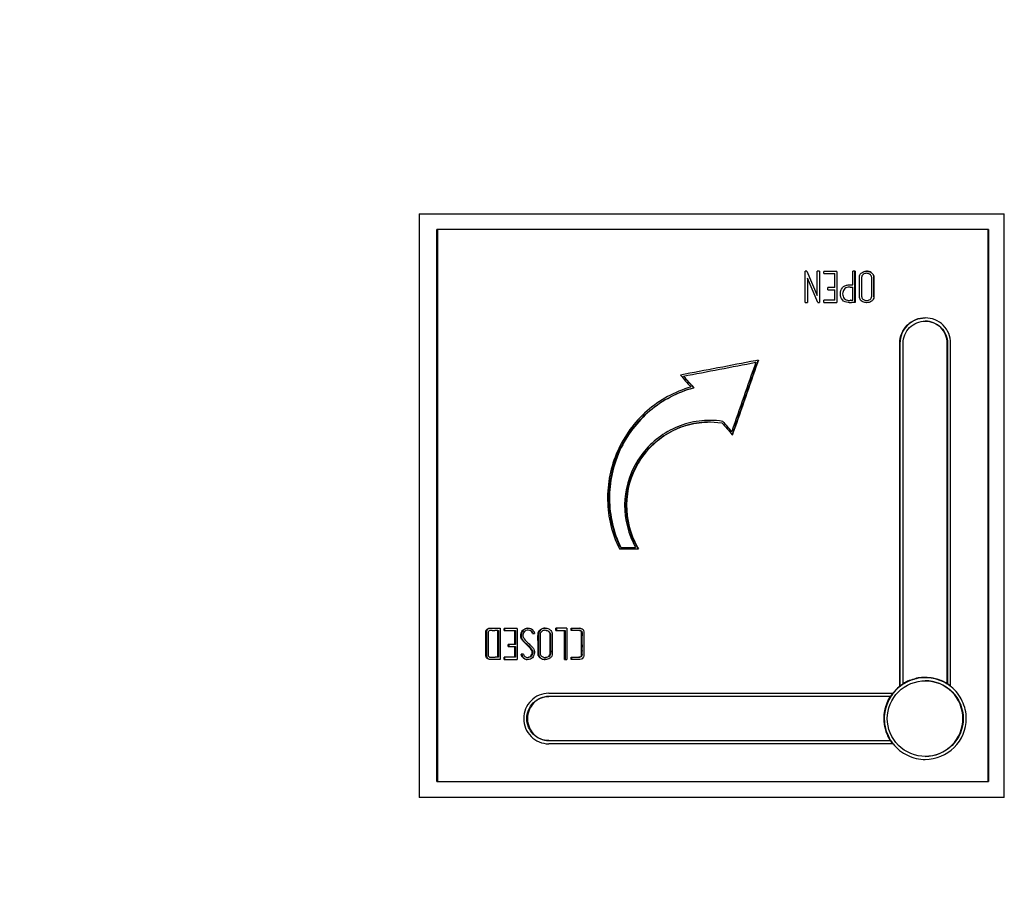
# Model space of a CAD drawing. Units: millimetres. Extents: x 14017 to 18361, y 6223 to 10695.
# Drawn here: x 14683 to 14745, y 9080 to 9136 of the extents above; entities that cross this region are included whole.
import ezdxf

# ---------------------------------------------------------------- set-up
doc = ezdxf.new("R2010")
doc.units = ezdxf.units.MM
doc.header["$LTSCALE"] = 384.175
doc.header["$PDMODE"] = 3
doc.header["$PDSIZE"] = 8
doc.layers.get('0').update_dxf_attribs({"linetype": 'CONTINUOUS'})
doc.layers.get('Defpoints').update_dxf_attribs({"linetype": 'CONTINUOUS'})
doc.styles.get("Standard").update_dxf_attribs({"font": 'calibri.ttf'})
doc.dimstyles.get("Standard").update_dxf_attribs({"dimtxt": 43.75, "dimasz": 43.75, "dimexe": 1.5, "dimexo": 1, "dimtad": 1, "dimdsep": 46, "dimtxsty": 'Standard', "dimblk": '_FILLED', "dimblk1": '_FILLED', "dimblk2": '_FILLED', "dimcen": 0.09, "dimazin": 2, "dimtol": 1, "dimtp": 0.01, "dimtm": 0.01, "dimtfac": 1, "dimtofl": 0, "dimtmove": 0, "dimatfit": 3, "dimldrblk": '_FILLED', "dimfxl": 1, "dimtolj": 1, "dimarcsym": 0})

# ---------------------------------------------------------------- blocks, each defined once
blk = doc.blocks.new('_FILLED')
at = {"color": 0, "linetype": 'ByBlock'}
blk.add_solid([(0, 0), (-1, 0.2143), (-1, -0.2143)], dxfattribs=at)
blk = doc.blocks.new('*D318')
at = {"color": 0, "lineweight": -2}
for p, q in [((14731.806, 10042.935), (14116.23, 10042.935)), ((14117.73, 9999.185), (14117.73, 9045.253)), ((14117.73, 8045.445), (14117.73, 8999.378)), ((14306.545, 8001.695), (14116.23, 8001.695))]:
    blk.add_line(p, q, dxfattribs=at)
at = {"layer": 'Defpoints', "color": 0}
for p in [(14732.806, 10042.935), (14117.73, 8001.695), (14307.545, 8001.695)]:
    blk.add_point(p, dxfattribs=at)
at = {"color": 0, "linetype": 'ByBlock', "lineweight": -2, "xscale": 43.75, "yscale": 43.75, "zscale": 43.75}
for p, rotation in [((14117.73, 10042.935), 90), ((14117.73, 8001.695), 270)]:
    blk.add_blockref('_FILLED', p, dxfattribs=dict(at, rotation=rotation))
at = {"color": 0, "insert": (14117.73, 9022.315), "char_height": 43.75, "attachment_point": 5}
blk.add_mtext('\\A1;\\A1;C', dxfattribs=at)

msp = doc.modelspace()

# ---------------------------------------------------------------- linework, layer by layer
at = {"linetype": 'Continuous'}
for p, q in [((14708.0864, 9123.53502), (14708.0864, 9086.53502)), ((14708.0864, 9123.53502), (14745.18061, 9123.53502)), ((14745.18061, 9086.53502), (14745.18061, 9123.53502)), ((14709.19467, 9087.53502), (14709.19467, 9122.53502)), ((14744.181, 9122.53502), (14709.19467, 9122.53502)), ((14709.24189, 9122.53502), (14709.24189, 9087.53502)), ((14744.15825, 9087.53502), (14744.15825, 9122.53502)), ((14744.181, 9122.53502), (14744.181, 9087.53502)), ((14732.54597, 9117.91073), (14732.54597, 9119.88932)), ((14732.66734, 9119.88932), (14732.54597, 9119.88932)), ((14732.66734, 9119.88932), (14733.32026, 9118.36027)), ((14733.32026, 9118.36027), (14733.32026, 9119.88932)), ((14733.4616, 9119.88932), (14733.32026, 9119.88932)), ((14733.4616, 9119.88932), (14733.4616, 9117.91073)), ((14733.72737, 9119.75018), (14733.72737, 9119.88473)), ((14734.56764, 9119.88473), (14733.72737, 9119.88473)), ((14733.72737, 9119.75018), (14734.42632, 9119.75018)), ((14734.42632, 9118.86486), (14734.42632, 9119.75018)), ((14734.56764, 9119.88473), (14734.56764, 9117.91531)), ((14735.57518, 9119.02082), (14735.57518, 9119.88932)), ((14735.71646, 9119.88932), (14735.57518, 9119.88932)), ((14735.71063, 9117.91073), (14735.71063, 9119.88932)), ((14735.71646, 9119.88932), (14735.71646, 9117.91073)), ((14732.69807, 9119.4459), (14732.69807, 9117.91073)), ((14733.35318, 9117.91226), (14732.69807, 9119.4459)), ((14733.99313, 9118.72418), (14733.99313, 9118.86486)), ((14734.42632, 9118.86486), (14733.99313, 9118.86486)), ((14733.99313, 9118.72418), (14734.42632, 9118.72418)), ((14734.42632, 9118.05599), (14734.42632, 9118.72418)), ((14735.27745, 9119.02428), (14735.34623, 9119.02402)), ((14735.41773, 9118.88207), (14735.40507, 9118.88208)), ((14735.57518, 9118.04987), (14735.57518, 9118.88168)), ((14732.54597, 9117.91073), (14732.69807, 9117.91073)), ((14733.31923, 9118.36027), (14733.32026, 9118.36027)), ((14733.35252, 9117.91379), (14733.4616, 9117.91072)), ((14733.72737, 9117.91531), (14733.72737, 9118.05599)), ((14734.42632, 9118.05599), (14733.72737, 9118.05599)), ((14733.72737, 9117.91531), (14734.56764, 9117.91531)), ((14735.30168, 9117.91235), (14735.28244, 9117.91207)), ((14735.45954, 9118.05022), (14735.54961, 9118.05012)), ((14735.54961, 9118.05012), (14735.57518, 9118.04987)), ((14738.55319, 9093.59075), (14738.55319, 9115.33502)), ((14738.56471, 9115.33502), (14738.56471, 9093.59075)), ((14738.76571, 9093.73777), (14738.76571, 9115.33502)), ((14741.55931, 9093.74777), (14741.55931, 9115.33502)), ((14741.57685, 9115.33502), (14741.57685, 9093.73777)), ((14741.7774, 9093.59075), (14741.7774, 9115.33502)), ((14729.57922, 9114.2529), (14729.40828, 9114.2202)), ((14729.57927, 9114.25287), (14729.40838, 9114.22017)), ((14729.52213, 9114.08888), (14729.57927, 9114.25287)), ((14729.58573, 9114.25287), (14729.528, 9114.0869)), ((14729.58573, 9114.25287), (14729.52801, 9114.0869)), ((14724.84932, 9113.24206), (14725.38596, 9112.62486)), ((14725.38596, 9112.62486), (14725.49608, 9112.49815)), ((14725.48143, 9112.49815), (14725.49608, 9112.49815)), ((14726.53255, 9110.43751), (14726.52501, 9110.43752)), ((14726.53255, 9110.43685), (14726.52501, 9110.43741)), ((14726.52511, 9110.33683), (14727.27502, 9110.28415)), ((14727.33618, 9110.37793), (14727.90081, 9109.72952)), ((14727.93318, 9109.52826), (14727.99006, 9109.69159)), ((14727.93323, 9109.52826), (14727.99013, 9109.6916)), ((14727.93324, 9109.52826), (14727.94336, 9109.52934)), ((14727.99874, 9109.68867), (14727.94335, 9109.52934)), ((14727.99874, 9109.68867), (14727.94336, 9109.52934)), ((14720.77531, 9102.28839), (14721.99714, 9102.28839)), ((14720.83784, 9102.38839), (14721.80122, 9102.38839)), ((14721.99229, 9102.29641), (14721.99714, 9102.28839)), ((14721.99304, 9102.29687), (14721.99714, 9102.28839)), ((14712.86948, 9097.25867), (14712.87977, 9097.25771)), ((14713.16947, 9097.25957), (14713.20634, 9097.25932)), ((14713.20634, 9097.25932), (14713.20634, 9095.28073)), ((14713.46098, 9097.12018), (14713.46098, 9097.25473)), ((14714.28607, 9097.25473), (14713.46098, 9097.25473)), ((14713.49975, 9097.25473), (14713.49975, 9097.12018)), ((14714.28607, 9097.25473), (14714.28607, 9095.28531)), ((14716.74775, 9097.12018), (14716.74775, 9097.25932)), ((14717.43804, 9097.25932), (14716.74775, 9097.25932)), ((14716.77993, 9097.25932), (14716.77993, 9097.12018)), ((14717.43804, 9097.25932), (14717.43804, 9095.28073)), ((14717.70981, 9097.12018), (14717.70981, 9097.25932)), ((14717.70981, 9097.25932), (14717.75439, 9097.25932)), ((14717.74006, 9097.25932), (14717.74006, 9097.12018)), ((14717.75439, 9097.25932), (14717.87616, 9097.25932)), ((14717.75439, 9097.25932), (14717.87616, 9097.25932)), ((14717.87616, 9097.25932), (14717.90935, 9097.25932)), ((14717.87616, 9097.25932), (14717.90935, 9097.25932)), ((14717.90935, 9097.25932), (14717.98578, 9097.25932)), ((14717.98578, 9097.25932), (14718.00099, 9097.25932)), ((14717.98578, 9097.25932), (14718.00099, 9097.25932)), ((14718.00099, 9097.25932), (14718.09042, 9097.25934)), ((14718.09042, 9097.25934), (14718.09709, 9097.25934)), ((14718.09709, 9097.25934), (14718.16219, 9097.25931)), ((14718.16219, 9097.25931), (14718.16729, 9097.25932)), ((14718.16729, 9097.25931), (14718.21635, 9097.25936)), ((14718.21635, 9097.25936), (14718.25233, 9097.25964)), ((14718.25233, 9097.25964), (14718.27088, 9097.25962)), ((14712.7046, 9097.12197), (14712.67908, 9097.12396)), ((14713.06777, 9095.41987), (14713.06777, 9097.12018)), ((14713.06777, 9097.12018), (14713.10733, 9097.12018)), ((14713.10733, 9097.12018), (14713.10733, 9095.41987)), ((14713.46098, 9097.12018), (14714.1861, 9097.12018)), ((14714.14871, 9096.23486), (14714.14871, 9097.12018)), ((14714.1861, 9097.12018), (14714.1861, 9096.23486)), ((14715.26822, 9096.92293), (14715.40133, 9096.92293)), ((14715.36502, 9097.03302), (14715.40133, 9096.92293)), ((14716.74775, 9097.12018), (14717.32948, 9097.12018)), ((14717.2984, 9095.28073), (14717.2984, 9097.12018)), ((14717.32948, 9097.12018), (14717.32948, 9095.28073)), ((14717.77102, 9097.12018), (14717.70981, 9097.12018)), ((14717.94755, 9097.12018), (14717.77102, 9097.12018)), ((14717.96971, 9097.12018), (14717.94755, 9097.12018)), ((14717.96971, 9097.12018), (14717.94755, 9097.12018)), ((14718.03773, 9097.12018), (14717.96971, 9097.12018)), ((14718.0995, 9097.12018), (14718.03773, 9097.12018)), ((14718.11284, 9097.12018), (14718.0995, 9097.12018)), ((14718.11284, 9097.12018), (14718.0995, 9097.12018)), ((14718.13577, 9097.12018), (14718.11284, 9097.12018)), ((14718.17713, 9097.12018), (14718.13577, 9097.12018)), ((14718.17713, 9097.12017), (14718.16067, 9097.12018)), ((14718.18878, 9097.12018), (14718.17713, 9097.12017)), ((14718.19344, 9097.12018), (14718.18878, 9097.12018)), ((14713.72179, 9096.09418), (14713.72179, 9096.23486)), ((14714.1861, 9096.23486), (14713.72179, 9096.23486)), ((14713.72179, 9096.09418), (14714.1861, 9096.09418)), ((14713.76003, 9096.23486), (14713.76003, 9096.09418)), ((14714.14871, 9095.42599), (14714.14871, 9096.09418)), ((14714.1861, 9096.09418), (14714.1861, 9095.42599)), ((14713.10733, 9095.41987), (14713.06777, 9095.41987)), ((14713.46098, 9095.28531), (14713.46098, 9095.42599)), ((14714.1861, 9095.42599), (14713.46098, 9095.42599)), ((14713.49975, 9095.42599), (14713.49975, 9095.28531)), ((14714.57448, 9095.52385), (14714.55334, 9095.61253)), ((14714.69231, 9095.61253), (14714.55334, 9095.61253)), ((14714.57448, 9095.52385), (14714.61102, 9095.52385)), ((14714.58987, 9095.61253), (14714.61102, 9095.52385)), ((14717.70981, 9095.28073), (14717.70981, 9095.41987)), ((14717.70981, 9095.41987), (14717.74822, 9095.41987)), ((14717.74006, 9095.41987), (14717.74006, 9095.28073)), ((14717.74822, 9095.41987), (14717.76477, 9095.41987)), ((14717.74822, 9095.41987), (14717.76477, 9095.41987)), ((14717.76477, 9095.41987), (14717.85316, 9095.41987)), ((14717.85316, 9095.41987), (14717.86191, 9095.41987)), ((14717.86191, 9095.41987), (14717.90289, 9095.41987)), ((14717.90289, 9095.41987), (14717.94704, 9095.41987)), ((14717.94704, 9095.41987), (14717.9481, 9095.41987)), ((14717.94704, 9095.41987), (14718.02059, 9095.41987)), ((14718.02059, 9095.41987), (14718.05816, 9095.41987)), ((14718.05816, 9095.41987), (14718.11571, 9095.41987)), ((14718.05816, 9095.41987), (14718.09956, 9095.41987)), ((14718.11571, 9095.41987), (14718.14641, 9095.41988)), ((14718.14641, 9095.41988), (14718.16332, 9095.41987)), ((14718.16332, 9095.41987), (14718.17716, 9095.41986)), ((14718.16332, 9095.41987), (14718.17442, 9095.41986)), ((14718.17716, 9095.41986), (14718.19504, 9095.41988)), ((14712.49132, 9095.2944), (14712.53208, 9095.29458)), ((14712.73898, 9095.28091), (14712.6304, 9095.28056)), ((14712.77179, 9095.28088), (14712.73898, 9095.28091)), ((14712.77205, 9095.28193), (14712.73924, 9095.28211)), ((14712.96726, 9095.28063), (14712.77179, 9095.28088)), ((14713.20609, 9095.28073), (14712.96726, 9095.28063)), ((14713.20634, 9095.28073), (14712.96751, 9095.27986)), ((14713.46098, 9095.28531), (14714.28607, 9095.28531)), ((14717.2984, 9095.28073), (14717.43804, 9095.28073)), ((14717.87613, 9095.28073), (14717.70981, 9095.28073)), ((14717.87613, 9095.28072), (14717.82071, 9095.28073)), ((14717.98585, 9095.28075), (14717.87613, 9095.28072)), ((14718.00309, 9095.28075), (14717.98585, 9095.28075)), ((14718.00309, 9095.28074), (14717.98585, 9095.28074)), ((14718.09012, 9095.28064), (14718.00309, 9095.28075)), ((14718.16192, 9095.2808), (14718.09012, 9095.28064)), ((14718.16734, 9095.28079), (14718.16192, 9095.2808)), ((14718.16734, 9095.28062), (14718.16192, 9095.28059)), ((14718.19915, 9095.28068), (14718.16734, 9095.28079)), ((14740.17292, 9094.14502), (14740.15237, 9094.14479)), ((14740.15237, 9094.14424), (14740.15819, 9094.14457)), ((14738.56471, 9093.59075), (14738.55319, 9093.59075)), ((14741.75946, 9093.59075), (14741.7774, 9093.59075)), ((14716.29412, 9093.13502), (14738.10661, 9093.13502)), ((14737.9588, 9092.93502), (14716.29412, 9092.93502)), ((14716.29412, 9090.13502), (14737.9588, 9090.13502)), ((14738.10661, 9089.93502), (14716.29412, 9089.93502)), ((14709.19467, 9087.53502), (14744.181, 9087.53502)), ((14745.18061, 9086.53502), (14708.0864, 9086.53502))]:
    msp.add_line(p, q, dxfattribs=at)
for points in [[(14714.55223, 9096.7685), (14714.55818, 9096.70448), (14714.57613, 9096.64026), (14714.60071, 9096.58591), (14714.62759, 9096.5408), (14714.65493, 9096.50255), (14714.68559, 9096.46532), (14714.72207, 9096.42604), (14714.76537, 9096.38379), (14715.08793, 9096.07214)], [(14715.08793, 9096.07214), (14715.11916, 9096.04137), (14715.1488, 9096.01015), (14715.1801, 9095.97416), (14715.21247, 9095.93197), (14715.24349, 9095.88284), (14715.26634, 9095.83348), (14715.27816, 9095.78667), (14715.28052, 9095.73762), (14715.27719, 9095.69192), (14715.2707, 9095.65186), (14715.25989, 9095.61072), (14715.24261, 9095.56735), (14715.22097, 9095.52967), (14715.19771, 9095.49971), (14715.17394, 9095.47614), (14715.1505, 9095.45815), (14715.12792, 9095.44467), (14715.10657, 9095.43487), (14715.08667, 9095.42785), (14715.06849, 9095.42296), (14715.05164, 9095.41958), (14715.03431, 9095.4172), (14715.01479, 9095.41571), (14714.99566, 9095.41528)]]:
    msp.add_lwpolyline(points, dxfattribs=at)
for centre, radius, start, end in [((14735.34034, 9117.87519), 1.00607, 93.0258055, 93.7172845), ((14735.36036, 9117.49326), 1.38853, 91.9576767, 93.0191046), ((14735.37169, 9117.16946), 1.71253, 91.2023308, 91.9662506), ((14735.63583, 9170.78876), 51.90712, 269.7592616, 269.9330552), ((14735.48024, 9123.50109), 5.59067, 268.6530672, 270.1301261), ((14735.46549, 9116.79256), 1.25811, 90.2710879, 92.1661148), ((14735.69402, 9050.22727), 67.68346, 89.981009, 90.1702296), ((14726.52011, 9104.96905), 5.46847, 81.5198603, 89.8696506), ((14726.40248, 9104.97529), 5.17859, 209.4230784, 211.2550277), ((14726.43513, 9104.97653), 5.18863, 209.2725605, 211.1001778), ((14718.27104, 9096.61257), 0.64677, 89.5491501, 90.0140689), ((14718.27196, 9096.73665), 0.52269, 88.7103438, 89.5428566), ((14712.85108, 9099.01428), 1.89797, 265.573812, 265.7724116), ((14712.83951, 9098.88735), 1.77054, 265.8430063, 270.1043217), ((14712.83998, 9100.06931), 2.95249, 270.0535168, 270.629083), ((14712.26216, 9095.28872), 3.45247, 28.2516279, 28.5305243), ((14712.75375, 9123.06262), 27.64367, 270.0296153, 270.2818361), ((14713.11178, 9054.93113), 40.48876, 90.0622713, 90.3142258), ((14740.16719, 9091.50818), 2.63713, 98.6386261, 103.1174307), ((14740.17433, 9091.49534), 2.64967, 90.348691, 103.2053263), ((14740.16111, 9091.54669), 2.59814, 94.9127606, 98.6334838), ((14740.16078, 9091.54843), 2.59638, 90.1855783, 94.9089376), ((14740.15881, 9091.62967), 2.51031, 89.6983296, 90.0178807), ((14740.17286, 9091.51063), 2.63437, 90.0020877, 90.3186879), ((14740.17173, 9091.63814), 2.48684, 89.9933976, 90.2547156), ((14740.11193, 9091.57378), 2.53362, 128.8786511, 141.9097091), ((14740.12321, 9091.57076), 2.53591, 128.6466272, 141.7012378), ((14740.09693, 9091.59016), 2.51145, 127.6991303, 128.8469819), ((14740.10754, 9091.58828), 2.51244, 127.8781973, 128.6171425), ((14740.10372, 9091.58143), 2.52251, 127.4791386, 127.6998022), ((14740.27704, 9091.35867), 2.81323, 122.4307316, 127.493472), ((14740.11237, 9091.5821), 2.52029, 127.6573825, 127.8784646), ((14740.13152, 9091.54392), 2.5692, 121.8986938, 127.4621858), ((14740.14073, 9091.54408), 2.56771, 122.0782587, 127.640137), ((14740.16309, 9091.48763), 2.65504, 116.6211018, 121.8288471), ((14740.19893, 9091.44587), 2.68183, 103.4376447, 122.0174999), ((14740.18755, 9091.48376), 2.64234, 103.1521573, 103.3886609), ((14740.15232, 9091.46705), 2.65914, 57.9021376, 67.8049888), ((14740.14319, 9091.49204), 2.6492, 57.4334699, 67.4232765), ((14740.15191, 9091.4847), 2.66039, 52.3382827, 67.6872683), ((14740.20234, 9091.54859), 2.56349, 52.6532017, 57.8807172), ((14740.22915, 9091.58482), 2.51842, 52.2938826, 52.6382269), ((14740.23666, 9091.59449), 2.50618, 51.1229089, 52.2945468), ((14740.2232, 9091.4985), 2.68162, 147.6090939, 157.434778), ((14740.22424, 9091.50085), 2.66757, 147.6556391, 157.4584034), ((14740.23497, 9091.49822), 2.66919, 147.731947, 157.4840247), ((14740.1911, 9091.51654), 2.65356, 147.6859174, 154.3801858), ((14740.14251, 9091.55158), 2.57138, 142.1048108, 147.6363492), ((14740.15547, 9091.54749), 2.57566, 142.187494, 147.7144236), ((14740.10591, 9091.57914), 2.52557, 141.9211847, 142.0880974), ((14740.11731, 9091.57618), 2.52792, 141.7147992, 142.1710741), ((14740.1842, 9091.51813), 2.64661, 157.5074559, 164.8114068), ((14740.20209, 9091.51099), 2.66587, 154.3748247, 157.512693), ((14740.11663, 9091.53653), 2.57657, 166.2012512, 180.0926159), ((14740.15487, 9091.5267), 2.61605, 164.8242154, 166.1919949), ((14740.11357, 9091.53844), 2.57352, 180.1353351, 181.0853668), ((14740.11456, 9091.53846), 2.57451, 181.0853327, 181.5796699), ((14740.12282, 9091.5393), 2.58279, 181.5932812, 190.2095788), ((14739.99894, 9091.53505), 2.43905, 180.0007098, 181.0325397), ((14740.00313, 9091.5352), 2.43373, 180.0006822, 181.0125777), ((14740.21584, 9091.55965), 2.67795, 190.2852757, 206.8713924), ((14740.19861, 9091.55146), 2.65887, 206.8817913, 207.9380845), ((14740.18861, 9091.54614), 2.64755, 207.9378516, 209.2708628), ((14740.35641, 9091.65184), 2.83712, 208.2305177, 212.318886), ((14740.19794, 9091.55498), 2.638, 207.9720495, 212.3877846), ((14740.20866, 9091.5579), 2.63979, 207.9066676, 212.3194089), ((14740.16718, 9091.53399), 2.62291, 209.2681628, 212.2330544), ((14744.60491, 9094.59686), 7.99999, 213.8766882, 214.0306344), ((14740.14048, 9091.51826), 2.56981, 212.3827541, 217.9203749), ((14740.15311, 9091.5225), 2.57393, 212.3145581, 217.8421441), ((14740.10328, 9091.49021), 2.52323, 217.936937, 218.248009), ((14740.11715, 9091.49547), 2.52894, 217.858215, 218.1271803)]:
    msp.add_arc(centre, radius, start, end, dxfattribs=at)
for centre, major_axis, ratio, start_param, end_param in [((14732.80592, 9113.30773), (-99.89225, 114.61339), 0.04049162, 1.53552016, 1.54211127), ((14732.80592, 9112.49815), (-99.91325, 114.62726), 0.03632924, 1.53265253, 1.53914103), ((14732.80592, 9109.72465), (-99.96105, 114.65872), 0.02433922, 1.54388561, 1.54958024), ((14732.80592, 9110.28415), (-99.95058, 114.652), 0.02741752, 1.546899, 1.55349011)]:
    msp.add_ellipse(centre, major_axis=major_axis, ratio=ratio, start_param=start_param, end_param=end_param, dxfattribs=at)
for points, knots in [([(14735.99284, 9119.51648), (14735.99387, 9119.57035), (14736.01636, 9119.68317), (14736.16916, 9119.84854), (14736.33905, 9119.90002), (14736.44683, 9119.90002)], [0, 0, 0, 0, 0.24765687, 0.50462891, 1, 1, 1, 1]), ([(14736.4387, 9119.76087), (14736.36527, 9119.76087), (14736.24996, 9119.72522), (14736.14692, 9119.60995), (14736.13333, 9119.53159), (14736.13261, 9119.4931)], [0, 0, 0, 0, 0.49164567, 0.74220172, 1, 1, 1, 1]), ([(14736.77276, 9118.30575), (14736.77497, 9118.37455), (14736.77189, 9118.51218), (14736.77303, 9118.71847), (14736.77277, 9118.92474), (14736.77264, 9119.13091), (14736.77329, 9119.30304), (14736.77187, 9119.43944), (14736.77599, 9119.54162), (14736.72782, 9119.6379), (14736.61663, 9119.72506), (14736.50904, 9119.76087), (14736.4387, 9119.76087)], [0, 0, 0, 0, 0.12481587, 0.2494666, 0.37413271, 0.49880055, 0.62346371, 0.68579326, 0.74709034, 0.80595386, 0.87245463, 1, 1, 1, 1]), ([(14736.90422, 9118.27874), (14736.90636, 9118.35769), (14736.90339, 9118.51556), (14736.90451, 9118.75226), (14736.90406, 9118.9888), (14736.90472, 9119.22562), (14736.90292, 9119.42186), (14736.90642, 9119.57906), (14736.84802, 9119.72952), (14736.68643, 9119.86206), (14736.52597, 9119.89903), (14736.44676, 9119.89997)], [0, 0, 0, 0, 0.12518041, 0.25016834, 0.37518046, 0.50019484, 0.62517224, 0.68735296, 0.74710024, 0.87443354, 1, 1, 1, 1]), ([(14736.44683, 9119.90002), (14736.52657, 9119.90002), (14736.68855, 9119.86509), (14736.85246, 9119.73392), (14736.91403, 9119.58392), (14736.91153, 9119.42604), (14736.91282, 9119.22926), (14736.91233, 9118.99158), (14736.91273, 9118.75422), (14736.91162, 9118.51669), (14736.91458, 9118.35827), (14736.91246, 9118.27905)], [0, 0, 0, 0, 0.12587892, 0.25339521, 0.31313139, 0.37517647, 0.50008944, 0.62503389, 0.7499761, 0.87489471, 1, 1, 1, 1]), ([(14736.4491, 9117.90001), (14736.3684, 9117.90001), (14736.20586, 9117.93456), (14736.04553, 9118.07118), (14735.99045, 9118.22197), (14735.9943, 9118.37868), (14735.99241, 9118.57435), (14735.99286, 9118.81002), (14735.99347, 9119.12395), (14735.98984, 9119.35951), (14735.99284, 9119.51648)], [0, 0, 0, 0, 0.12811986, 0.25463995, 0.31443689, 0.37687481, 0.50145099, 0.62609309, 0.75073168, 1, 1, 1, 1]), ([(14736.13261, 9119.4931), (14736.13132, 9119.42454), (14736.13319, 9119.28738), (14736.13244, 9119.08169), (14736.13259, 9118.87598), (14736.13272, 9118.67036), (14736.13217, 9118.49878), (14736.13337, 9118.36158), (14736.12972, 9118.25836), (14736.17104, 9118.1609), (14736.27195, 9118.06579), (14736.37904, 9118.03909), (14736.44727, 9118.03909)], [0, 0, 0, 0, 0.12523451, 0.2504674, 0.37568589, 0.50090377, 0.62611466, 0.68872157, 0.75215978, 0.8125644, 0.87539851, 1, 1, 1, 1]), ([(14734.78882, 9118.46272), (14734.78978, 9118.59789), (14734.85275, 9118.81408), (14735.07171, 9118.98861), (14735.20933, 9119.02137), (14735.27745, 9119.02426)], [0, 0, 0, 0, 0.49716368, 0.74923275, 1, 1, 1, 1]), ([(14735.28244, 9117.91207), (14735.14776, 9117.91007), (14734.85532, 9118.03301), (14734.78977, 9118.32706), (14734.78882, 9118.46272)], [0, 0, 0, 0, 0.49820008, 1, 1, 1, 1]), ([(14735.27511, 9118.87915), (14735.22534, 9118.8759), (14735.12297, 9118.85787), (14735.00883, 9118.75012), (14734.94665, 9118.61156), (14734.93053, 9118.51124), (14734.93013, 9118.46119)], [0, 0, 0, 0, 0.24952922, 0.4991398, 0.74954165, 1, 1, 1, 1]), ([(14734.93013, 9118.46119), (14734.9311, 9118.35819), (14734.98265, 9118.19577), (14735.14954, 9118.06058), (14735.257, 9118.04491), (14735.30915, 9118.04502)], [0, 0, 0, 0, 0.49706742, 0.74830261, 1, 1, 1, 1]), ([(14736.44727, 9118.03909), (14736.52485, 9118.03909), (14736.64573, 9118.07336), (14736.75552, 9118.18914), (14736.77155, 9118.26774), (14736.77276, 9118.30575)], [0, 0, 0, 0, 0.50347561, 0.75318578, 1, 1, 1, 1]), ([(14736.91246, 9118.27905), (14736.91097, 9118.22358), (14736.88734, 9118.10883), (14736.73126, 9117.94089), (14736.5574, 9117.90001), (14736.4491, 9117.90001)], [0, 0, 0, 0, 0.25184217, 0.50846349, 1, 1, 1, 1]), ([(14738.55319, 9115.33502), (14738.55285, 9115.54314), (14738.63696, 9115.96412), (14738.99402, 9116.4959), (14739.5272, 9116.85178), (14739.94874, 9116.93502), (14740.15728, 9116.93502)], [0, 0, 0, 0, 0.24971961, 0.49963315, 0.74977502, 1, 1, 1, 1]), ([(14740.17201, 9116.93502), (14739.96307, 9116.93502), (14739.54084, 9116.85184), (14739.00661, 9116.49608), (14738.6487, 9115.9643), (14738.56437, 9115.54316), (14738.56471, 9115.33502)], [0, 0, 0, 0, 0.25045594, 0.50069375, 0.75051174, 1, 1, 1, 1]), ([(14738.76571, 9115.33502), (14738.76513, 9115.69245), (14739.06775, 9116.43778), (14739.81351, 9116.73502), (14740.17201, 9116.73502)], [0, 0, 0, 0, 0.49924749, 1, 1, 1, 1]), ([(14741.55931, 9115.33502), (14741.55989, 9115.69002), (14741.26372, 9116.42969), (14740.52719, 9116.73124), (14740.17178, 9116.73495)], [0, 0, 0, 0, 0.49969646, 1, 1, 1, 1]), ([(14741.7774, 9115.33502), (14741.77774, 9115.54314), (14741.69368, 9115.96412), (14741.33655, 9116.49601), (14740.80284, 9116.85192), (14740.38087, 9116.93502), (14740.17201, 9116.93502)], [0, 0, 0, 0, 0.24959285, 0.49938702, 0.74952683, 1, 1, 1, 1]), ([(14740.17201, 9116.73502), (14740.53029, 9116.73502), (14741.27586, 9116.43764), (14741.57743, 9115.69235), (14741.57685, 9115.33502)], [0, 0, 0, 0, 0.50066075, 1, 1, 1, 1]), ([(14725.30193, 9112.55183), (14724.28864, 9112.25878), (14722.36632, 9111.20887), (14720.4333, 9108.57501), (14719.78891, 9105.3699), (14720.30723, 9103.23651), (14720.77531, 9102.28839)], [0, 0, 0, 0, 0.24962622, 0.49945919, 0.74977025, 1, 1, 1, 1]), ([(14720.83784, 9102.38839), (14720.38075, 9103.33448), (14719.88709, 9105.4607), (14720.57091, 9108.63805), (14722.5366, 9111.22361), (14724.46843, 9112.22881), (14725.48143, 9112.49815)], [0, 0, 0, 0, 0.25023793, 0.50052798, 0.75036506, 1, 1, 1, 1]), ([(14725.49608, 9112.49815), (14724.48453, 9112.22866), (14722.55608, 9111.22266), (14720.59608, 9108.63843), (14719.91359, 9105.46574), (14720.40342, 9103.34195), (14720.85804, 9102.39614)], [0, 0, 0, 0, 0.2496339, 0.49945057, 0.74975417, 1, 1, 1, 1]), ([(14726.52501, 9110.43752), (14726.05737, 9110.43793), (14725.11709, 9110.31697), (14723.37889, 9109.60383), (14721.63464, 9107.89868), (14720.85658, 9105.09457), (14721.34536, 9103.19788), (14721.80122, 9102.38839)], [0, 0, 0, 0, 0.12569812, 0.25130933, 0.50055738, 0.750285, 1, 1, 1, 1]), ([(14721.89184, 9102.43129), (14721.44358, 9103.22602), (14720.9605, 9105.08815), (14721.72335, 9107.84231), (14723.43428, 9109.52), (14725.14265, 9110.21769), (14726.06582, 9110.33696), (14726.52511, 9110.337)], [0, 0, 0, 0, 0.24972251, 0.49944558, 0.74869234, 0.87430011, 1, 1, 1, 1]), ([(14726.52511, 9110.33696), (14726.06712, 9110.33582), (14725.14681, 9110.21455), (14723.445, 9109.51414), (14721.74359, 9107.83662), (14720.98572, 9105.09034), (14721.4641, 9103.23325), (14721.90907, 9102.43947)], [0, 0, 0, 0, 0.12569051, 0.25129086, 0.5005329, 0.75026517, 1, 1, 1, 1]), ([(14712.31389, 9097.06819), (14712.31477, 9097.12437), (14712.37207, 9097.20918), (14712.4772, 9097.25089), (14712.5344, 9097.26508), (14712.56319, 9097.26417)], [0, 0, 0, 0, 0.49428118, 0.74656838, 1, 1, 1, 1]), ([(14712.54905, 9097.25612), (14712.52542, 9097.25069), (14712.47686, 9097.24114), (14712.39766, 9097.18519), (14712.3557, 9097.11567), (14712.35496, 9097.06819)], [0, 0, 0, 0, 0.25254789, 0.50537827, 1, 1, 1, 1]), ([(14714.51558, 9096.7685), (14714.51523, 9096.89431), (14714.57389, 9097.09697), (14714.79045, 9097.24603), (14714.92122, 9097.26544), (14714.98818, 9097.26544)], [0, 0, 0, 0, 0.49531818, 0.7363617, 1, 1, 1, 1]), ([(14714.96412, 9097.26265), (14714.90458, 9097.25696), (14714.78831, 9097.22646), (14714.60124, 9097.07369), (14714.55191, 9096.88645), (14714.55223, 9096.7685)], [0, 0, 0, 0, 0.25493687, 0.4972601, 1, 1, 1, 1]), ([(14714.98818, 9097.26544), (14715.06568, 9097.26544), (14715.2331, 9097.23539), (14715.32072, 9097.09617), (14715.36502, 9097.03302)], [0, 0, 0, 0, 0.50112617, 1, 1, 1, 1]), ([(14715.61464, 9096.88663), (14715.61566, 9096.9403), (14715.63753, 9097.05231), (14715.78725, 9097.21792), (14715.95569, 9097.27002), (14716.06247, 9097.27002)], [0, 0, 0, 0, 0.24869436, 0.50534665, 1, 1, 1, 1]), ([(14716.06268, 9097.26908), (14715.96169, 9097.26331), (14715.80579, 9097.2057), (14715.66978, 9097.04466), (14715.65013, 9096.93878), (14715.64912, 9096.88775)], [0, 0, 0, 0, 0.49468597, 0.75040939, 1, 1, 1, 1]), ([(14716.06247, 9097.27002), (14716.14087, 9097.27002), (14716.30091, 9097.23515), (14716.46226, 9097.10441), (14716.52318, 9096.95517), (14716.52105, 9096.7974), (14716.52216, 9096.60046), (14716.52173, 9096.3625), (14716.52211, 9096.12486), (14716.52102, 9095.88705), (14716.52393, 9095.72845), (14716.52184, 9095.64913)], [0, 0, 0, 0, 0.12409938, 0.25095201, 0.31059882, 0.37275584, 0.49815485, 0.62358349, 0.74900992, 0.87441239, 1, 1, 1, 1]), ([(14718.28372, 9097.25921), (14718.33159, 9097.25812), (14718.42917, 9097.23785), (14718.52432, 9097.1123), (14718.51273, 9096.96408), (14718.5158, 9096.81867), (14718.515, 9096.67285), (14718.51526, 9096.47895), (14718.51521, 9096.23638), (14718.51489, 9095.94535), (14718.51585, 9095.72711), (14718.51457, 9095.58052), (14718.5184, 9095.4842), (14718.47516, 9095.36422), (14718.34485, 9095.28676), (14718.2481, 9095.28068), (14718.19915, 9095.28068)], [0, 0, 0, 0, 0.06205046, 0.12118582, 0.18547489, 0.2483384, 0.31119417, 0.37404979, 0.49976124, 0.62550374, 0.75122665, 0.7826466, 0.81540591, 0.87629467, 0.93655957, 1, 1, 1, 1]), ([(14712.4914, 9095.2944), (14712.45502, 9095.30478), (14712.38257, 9095.33615), (14712.31664, 9095.43876), (14712.31334, 9095.55614), (14712.31425, 9095.71028), (14712.315, 9095.90435), (14712.31523, 9096.21443), (14712.31446, 9096.60249), (14712.31384, 9096.91295), (14712.31382, 9097.06819)], [0, 0, 0, 0, 0.06115757, 0.12260374, 0.1849772, 0.24767143, 0.37282866, 0.49815175, 0.74907589, 1, 1, 1, 1]), ([(14712.35476, 9097.06819), (14712.35478, 9096.91298), (14712.35541, 9096.60257), (14712.35617, 9096.21457), (14712.35594, 9095.90455), (14712.35519, 9095.71052), (14712.35429, 9095.55639), (14712.35754, 9095.43905), (14712.42336, 9095.33639), (14712.49578, 9095.30497), (14712.53216, 9095.29458)], [0, 0, 0, 0, 0.25092344, 0.50184687, 0.62716964, 0.75232659, 0.81502005, 0.87739564, 0.93884278, 1, 1, 1, 1]), ([(14712.45224, 9097.00703), (14712.45224, 9096.8532), (14712.45223, 9096.62245), (14712.45226, 9096.31481), (14712.45214, 9096.08398), (14712.45252, 9095.89195), (14712.45176, 9095.73758), (14712.45407, 9095.62329), (14712.44582, 9095.50695), (14712.53558, 9095.41677), (14712.65281, 9095.42053), (14712.73005, 9095.41896), (14712.76804, 9095.41896)], [0, 0, 0, 0, 0.25127983, 0.37691694, 0.50255942, 0.62821648, 0.69101012, 0.75388895, 0.81745605, 0.87182911, 0.93793691, 1, 1, 1, 1]), ([(14712.62149, 9097.12502), (14712.60258, 9097.1238), (14712.56526, 9097.11759), (14712.48882, 9097.10649), (14712.45287, 9097.0443), (14712.45224, 9097.00703)], [0, 0, 0, 0, 0.25151064, 0.5052839, 1, 1, 1, 1]), ([(14714.9599, 9095.41528), (14715.00049, 9095.41528), (14715.08161, 9095.42779), (14715.19008, 9095.51456), (14715.25112, 9095.66519), (14715.24586, 9095.84096), (14715.14658, 9095.97797), (14714.97259, 9096.15243), (14714.76617, 9096.34189), (14714.56139, 9096.55545), (14714.51557, 9096.7027), (14714.51558, 9096.7685)], [0, 0, 0, 0, 0.0686705, 0.13355411, 0.22547963, 0.33485144, 0.4136672, 0.50474561, 0.75295779, 0.88869037, 1, 1, 1, 1]), ([(14714.98942, 9097.14158), (14714.89775, 9097.14158), (14714.70052, 9097.06021), (14714.60232, 9096.70379), (14714.85962, 9096.44219), (14715.06682, 9096.24531), (14715.23461, 9096.08988), (14715.35025, 9095.95075), (14715.39355, 9095.78116), (14715.37331, 9095.59048), (14715.29701, 9095.4067), (14715.13162, 9095.2907), (14715.0218, 9095.27462), (14714.96603, 9095.27462)], [0, 0, 0, 0, 0.1085446, 0.22109868, 0.37623442, 0.50050497, 0.56850263, 0.64659981, 0.7108788, 0.7691469, 0.8726491, 0.93395924, 1, 1, 1, 1]), ([(14715.26822, 9096.92293), (14715.23676, 9096.98136), (14715.18296, 9097.1044), (14715.04798, 9097.14158), (14714.98942, 9097.14158)], [0, 0, 0, 0, 0.53122028, 1, 1, 1, 1]), ([(14715.08834, 9097.13584), (14715.13293, 9097.12705), (14715.22761, 9097.0776), (14715.26991, 9096.98455), (14715.29538, 9096.93771)], [0, 0, 0, 0, 0.46021881, 1, 1, 1, 1]), ([(14716.06452, 9095.27001), (14715.98488, 9095.27001), (14715.82392, 9095.30481), (14715.66626, 9095.44176), (14715.61229, 9095.59211), (14715.61608, 9095.74872), (14715.61422, 9095.94443), (14715.61467, 9096.18011), (14715.61527, 9096.49406), (14715.61167, 9096.72964), (14715.61464, 9096.88663)], [0, 0, 0, 0, 0.12679427, 0.25268137, 0.31254476, 0.37515417, 0.50007405, 0.62506014, 0.7500427, 1, 1, 1, 1]), ([(14715.64912, 9096.88775), (14715.64605, 9096.73327), (14715.6497, 9096.50145), (14715.64918, 9096.19246), (14715.64842, 9095.96065), (14715.65129, 9095.76756), (14715.64543, 9095.61387), (14715.68585, 9095.46252), (14715.83315, 9095.31984), (14715.98726, 9095.27504), (14716.06471, 9095.27088)], [0, 0, 0, 0, 0.25036384, 0.37554645, 0.50073282, 0.62585394, 0.68878383, 0.74902189, 0.87432237, 1, 1, 1, 1]), ([(14715.75241, 9096.86273), (14715.75118, 9096.79419), (14715.75298, 9096.65707), (14715.75225, 9096.45143), (14715.7524, 9096.24576), (14715.75252, 9096.04018), (14715.75198, 9095.86864), (14715.75316, 9095.73146), (14715.74958, 9095.62837), (14715.7902, 9095.53109), (14715.88943, 9095.43601), (14715.99538, 9095.40909), (14716.06272, 9095.40909)], [0, 0, 0, 0, 0.12549794, 0.25100372, 0.37649514, 0.50198599, 0.62746935, 0.69021267, 0.75378665, 0.81419569, 0.87671076, 1, 1, 1, 1]), ([(14716.05415, 9097.13087), (14715.9817, 9097.13084), (14715.86757, 9097.09485), (14715.7663, 9096.97954), (14715.7531, 9096.90129), (14715.75241, 9096.86273)], [0, 0, 0, 0, 0.48855548, 0.7399461, 1, 1, 1, 1]), ([(14716.38393, 9095.6761), (14716.38605, 9095.74489), (14716.38309, 9095.88248), (14716.38418, 9096.08875), (14716.38393, 9096.29498), (14716.3838, 9096.50114), (14716.38439, 9096.67324), (14716.3834, 9096.80972), (14716.38687, 9096.91163), (14716.3406, 9097.00821), (14716.23061, 9097.09563), (14716.12385, 9097.13091), (14716.05415, 9097.13087)], [0, 0, 0, 0, 0.12503069, 0.24990437, 0.37479413, 0.49968365, 0.6245909, 0.68705602, 0.74848636, 0.80728114, 0.8733724, 1, 1, 1, 1]), ([(14716.08789, 9097.13087), (14716.15746, 9097.13087), (14716.26402, 9097.09553), (14716.37372, 9097.00806), (14716.4198, 9096.91149), (14716.4163, 9096.80961), (14716.41731, 9096.67314), (14716.41671, 9096.50106), (14716.41684, 9096.29492), (14716.41709, 9096.08871), (14716.416, 9095.88247), (14716.41895, 9095.74488), (14716.41684, 9095.67611)], [0, 0, 0, 0, 0.12644984, 0.19247455, 0.25126513, 0.3127196, 0.37520478, 0.50015293, 0.62508332, 0.75001394, 0.87492847, 1, 1, 1, 1]), ([(14718.19504, 9095.41988), (14718.23646, 9095.41985), (14718.32227, 9095.42534), (14718.37742, 9095.52283), (14718.37488, 9095.59957), (14718.37553, 9095.6808), (14718.37522, 9095.78094), (14718.37532, 9095.90108), (14718.37529, 9096.06124), (14718.37529, 9096.26143), (14718.37537, 9096.5017), (14718.3751, 9096.7018), (14718.37562, 9096.86227), (14718.37487, 9096.96087), (14718.37676, 9097.03775), (14718.33638, 9097.1091), (14718.26915, 9097.11876), (14718.2276, 9097.11998)], [0, 0, 0, 0, 0.06512668, 0.12112468, 0.15433107, 0.18586635, 0.24885186, 0.31182986, 0.37479663, 0.50073066, 0.62666523, 0.75259704, 0.81560451, 0.87864085, 0.90863677, 0.93463224, 1, 1, 1, 1]), ([(14718.24693, 9097.12016), (14718.29025, 9097.11977), (14718.35946, 9097.11284), (14718.40515, 9097.04201), (14718.40419, 9096.96397), (14718.40442, 9096.86451), (14718.40409, 9096.70188), (14718.40427, 9096.49924), (14718.40417, 9096.25587), (14718.40434, 9096.05308), (14718.40401, 9095.89091), (14718.40502, 9095.76903), (14718.40119, 9095.64701), (14718.4151, 9095.52663), (14718.33473, 9095.41705), (14718.24896, 9095.41986), (14718.20648, 9095.41986)], [0, 0, 0, 0, 0.06717851, 0.0930572, 0.12270783, 0.18566665, 0.24858919, 0.37434836, 0.50011041, 0.625872, 0.68875166, 0.75164595, 0.81454362, 0.87909105, 0.93412903, 1, 1, 1, 1]), ([(14714.96603, 9095.27462), (14714.88157, 9095.27462), (14714.70812, 9095.3066), (14714.60336, 9095.45041), (14714.57448, 9095.52385)], [0, 0, 0, 0, 0.51697826, 1, 1, 1, 1]), ([(14714.61102, 9095.52385), (14714.6362, 9095.45967), (14714.71726, 9095.33655), (14714.85656, 9095.28823), (14714.92554, 9095.27936)], [0, 0, 0, 0, 0.49781907, 1, 1, 1, 1]), ([(14714.69231, 9095.61253), (14714.70127, 9095.55687), (14714.76299, 9095.43469), (14714.89603, 9095.41528), (14714.9599, 9095.41528)], [0, 0, 0, 0, 0.46883484, 1, 1, 1, 1]), ([(14716.06272, 9095.40909), (14716.13942, 9095.40909), (14716.25921, 9095.44375), (14716.36718, 9095.55967), (14716.38276, 9095.63808), (14716.38393, 9095.6761)], [0, 0, 0, 0, 0.50122325, 0.75138589, 1, 1, 1, 1]), ([(14716.52184, 9095.64913), (14716.52039, 9095.59369), (14716.49725, 9095.47931), (14716.34375, 9095.31139), (14716.17152, 9095.27001), (14716.06452, 9095.27001)], [0, 0, 0, 0, 0.25361886, 0.51075086, 1, 1, 1, 1]), ([(14716.41684, 9095.67611), (14716.41567, 9095.63809), (14716.40014, 9095.55972), (14716.29245, 9095.4438), (14716.17283, 9095.40909), (14716.09627, 9095.40909)], [0, 0, 0, 0, 0.24887613, 0.49911009, 1, 1, 1, 1]), ([(14737.76047, 9091.53502), (14737.76047, 9092.14909), (14738.28014, 9093.42667), (14739.55868, 9093.93514), (14740.17201, 9093.93498)], [0, 0, 0, 0, 0.50029746, 1, 1, 1, 1]), ([(14739.57055, 9094.06848), (14739.42882, 9094.0352), (14739.14712, 9093.95467), (14738.88921, 9093.81501), (14738.76571, 9093.73777)], [0, 0, 0, 0, 0.49987005, 1, 1, 1, 1]), ([(14742.55971, 9091.53502), (14742.55971, 9092.14598), (14742.04992, 9093.41745), (14740.7816, 9093.9311), (14740.17182, 9093.93494)], [0, 0, 0, 0, 0.50047895, 1, 1, 1, 1]), ([(14740.17201, 9093.93498), (14740.78475, 9093.93482), (14742.06273, 9093.42635), (14742.57925, 9092.14875), (14742.57925, 9091.53502)], [0, 0, 0, 0, 0.49959858, 1, 1, 1, 1]), ([(14742.7696, 9091.53502), (14742.7696, 9091.91581), (14742.5907, 9092.6843), (14742.10564, 9093.30691), (14741.80967, 9093.54553)], [0, 0, 0, 0, 0.50039632, 1, 1, 1, 1]), ([(14716.29412, 9093.13502), (14716.08754, 9093.13536), (14715.6695, 9093.05144), (14715.14203, 9092.69518), (14714.7898, 9092.16244), (14714.66652, 9091.53502), (14714.7898, 9090.90761), (14715.14203, 9090.37487), (14715.6695, 9090.01861), (14716.08754, 9089.93468), (14716.29412, 9089.93502)], [0, 0, 0, 0, 0.12460011, 0.24937393, 0.37452979, 0.5, 0.62547021, 0.75062607, 0.87539989, 1, 1, 1, 1]), ([(14716.29412, 9090.13502), (14716.11335, 9090.13473), (14715.74753, 9090.20817), (14715.28593, 9090.51988), (14714.97763, 9090.98601), (14714.86971, 9091.53502), (14714.97763, 9092.08404), (14715.28593, 9092.55017), (14715.74753, 9092.86188), (14716.11335, 9092.93532), (14716.29412, 9092.93502)], [0, 0, 0, 0, 0.12459869, 0.24937975, 0.37453752, 0.5, 0.62546248, 0.75062025, 0.87540131, 1, 1, 1, 1]), ([(14716.29454, 9092.93467), (14716.11726, 9092.93057), (14715.76033, 9092.84963), (14715.16544, 9092.44052), (14714.79304, 9091.53498), (14715.16553, 9090.62961), (14715.76028, 9090.22024), (14716.11725, 9090.13947), (14716.29451, 9090.13537)], [0, 0, 0, 0, 0.12535819, 0.25108732, 0.49999563, 0.74892103, 0.87465303, 1, 1, 1, 1]), ([(14740.17201, 9089.13507), (14739.55863, 9089.13495), (14738.28007, 9089.64339), (14737.76047, 9090.92101), (14737.76047, 9091.53502)], [0, 0, 0, 0, 0.49974279, 1, 1, 1, 1]), ([(14740.17183, 9089.13512), (14740.78164, 9089.1392), (14742.04997, 9089.65252), (14742.55971, 9090.92411), (14742.55971, 9091.53502)], [0, 0, 0, 0, 0.49955384, 1, 1, 1, 1]), ([(14740.17201, 9088.94507), (14740.83319, 9088.94526), (14742.2123, 9089.49395), (14742.7696, 9090.8727), (14742.7696, 9091.53502)], [0, 0, 0, 0, 0.49956603, 1, 1, 1, 1]), ([(14742.57925, 9091.53502), (14742.57925, 9090.92127), (14742.06269, 9089.64369), (14740.78472, 9089.13519), (14740.17201, 9089.13507)], [0, 0, 0, 0, 0.50042539, 1, 1, 1, 1]), ([(14738.12778, 9089.93408), (14738.36752, 9089.62863), (14738.9992, 9089.12698), (14739.78398, 9088.94496), (14740.17201, 9088.94507)], [0, 0, 0, 0, 0.50017073, 1, 1, 1, 1])]:
    msp.add_open_spline(points, degree=3, knots=knots, dxfattribs=at)
for points in [[(14735.40507, 9118.88213), (14735.38196, 9118.88217), (14735.35885, 9118.8821), (14735.33575, 9118.88161)], [(14735.34625, 9119.02476), (14735.42256, 9119.02341), (14735.49886, 9119.02082), (14735.57518, 9119.02082)], [(14735.34882, 9117.91196), (14735.33311, 9117.91231), (14735.31739, 9117.91252), (14735.30168, 9117.91235)], [(14735.30915, 9118.04502), (14735.34545, 9118.0451), (14735.38167, 9118.04835), (14735.41794, 9118.04977)], [(14729.40828, 9114.2202), (14727.82036, 9113.91643), (14726.2325, 9113.61227), (14724.64472, 9113.30773)], [(14724.83446, 9113.24229), (14726.36529, 9113.5359), (14727.8962, 9113.8291), (14729.42718, 9114.12196)], [(14729.42713, 9114.12197), (14728.91633, 9112.65624), (14728.40567, 9111.19047), (14727.89516, 9109.72465)], [(14727.99006, 9109.69159), (14728.5006, 9111.1574), (14729.01127, 9112.62316), (14729.52208, 9114.08888)], [(14729.528, 9114.0869), (14729.01811, 9112.62087), (14728.50836, 9111.15479), (14727.99874, 9109.68867)], [(14712.56319, 9097.26417), (14712.58809, 9097.26338), (14712.61297, 9097.25791), (14712.63781, 9097.25986)], [(14712.63781, 9097.25986), (14712.6557, 9097.26128), (14712.67367, 9097.26294), (14712.69161, 9097.26218)], [(14712.69161, 9097.26218), (14712.73032, 9097.26055), (14712.76911, 9097.25419), (14712.80774, 9097.25721)], [(14712.80774, 9097.25721), (14712.82826, 9097.25881), (14712.84897, 9097.2604), (14712.86948, 9097.25867)], [(14712.87977, 9097.25771), (14712.89883, 9097.25581), (14712.91809, 9097.2544), (14712.93718, 9097.25577)], [(14712.93718, 9097.25577), (14712.9622, 9097.25756), (14712.98728, 9097.26034), (14713.01234, 9097.25929)], [(14713.01234, 9097.25929), (14713.03385, 9097.25838), (14713.05538, 9097.25693), (14713.0769, 9097.25742)], [(14713.0769, 9097.25742), (14713.10776, 9097.25813), (14713.13861, 9097.25979), (14713.16947, 9097.25957)], [(14712.67908, 9097.12396), (14712.65993, 9097.12537), (14712.64065, 9097.12626), (14712.62149, 9097.12502)], [(14713.06777, 9097.12018), (14713.00264, 9097.12018), (14712.93752, 9097.11769), (14712.87239, 9097.11699)], [(14718.2276, 9097.11998), (14718.21622, 9097.12031), (14718.20483, 9097.12018), (14718.19344, 9097.12018)], [(14712.6304, 9095.28056), (14712.58373, 9095.28055), (14712.53384, 9095.27577), (14712.49108, 9095.29449)], [(14740.16067, 9094.12495), (14739.96788, 9094.1241), (14739.77406, 9094.10066), (14739.58632, 9094.05679)], [(14741.15684, 9093.92916), (14740.84697, 9094.05568), (14740.50672, 9094.12494), (14740.17201, 9094.12498)], [(14741.16028, 9093.93823), (14740.84983, 9094.0673), (14740.50823, 9094.13818), (14740.17203, 9094.13995)], [(14740.17292, 9094.145), (14740.50952, 9094.14499), (14740.85224, 9094.07781), (14741.16376, 9093.95034)], [(14738.76836, 9093.73315), (14739.01307, 9093.88844), (14739.28841, 9094.00219), (14739.57055, 9094.06848)], [(14741.57685, 9093.73777), (14741.44587, 9093.82014), (14741.30516, 9093.8873), (14741.16196, 9093.9459)], [(14737.74687, 9092.52753), (14737.80545, 9092.66871), (14737.8814, 9092.80278), (14737.96369, 9092.93159)], [(14737.96369, 9092.93159), (14738.0083, 9093.00143), (14738.05571, 9093.06963), (14738.10661, 9093.13502)], [(14737.75131, 9092.52568), (14737.61665, 9092.20112), (14737.54848, 9091.84134), (14737.55474, 9091.49001)], [(14737.55989, 9091.53502), (14737.55989, 9091.87122), (14737.6315, 9092.21299), (14737.76047, 9092.52348)], [(14737.76925, 9092.52036), (14737.64086, 9092.21085), (14737.5694, 9091.87025), (14737.5694, 9091.53517)], [(14737.55474, 9091.49001), (14737.56197, 9091.08437), (14737.66921, 9090.6696), (14737.86091, 9090.31205)], [(14737.86812, 9090.31765), (14737.67841, 9090.67477), (14737.56757, 9091.08678), (14737.56029, 9091.4911)], [(14737.56978, 9091.49219), (14737.5769, 9091.08919), (14737.68716, 9090.67856), (14737.87584, 9090.3224)], [(14737.96301, 9090.13761), (14737.92542, 9090.19361), (14737.88863, 9090.25038), (14737.85676, 9090.30982)], [(14738.10661, 9089.93502), (14738.06032, 9089.99481), (14738.01732, 9090.05711), (14737.97501, 9090.11978)]]:
    msp.add_open_spline(points, degree=3, dxfattribs=at)

# ---------------------------------------------------------------- dimensions: what is measured, and where the dimension line sits
dim = msp.add_linear_dim(base=(14117.73012, 8001.69523), p1=(14732.80592, 10042.93502), p2=(14307.54526, 8001.69523), angle=90, text='\\A1;C', dimstyle='Standard', override={"dimtad": 0, "dimtih": 1, "dimtoh": 1, "dimdec": 4, "dimzin": 0, "dimtxsty": 'Standard', "dimcen": 62.865, "dimadec": 0, "dimazin": 0, "dimtdec": 4, "dimtzin": 0})
dim.commit()
dim.dimension.update_dxf_attribs({"geometry": '*D318', "text_midpoint": (14117.73012, 9022.31513)})

doc.saveas('drawing.dxf')
